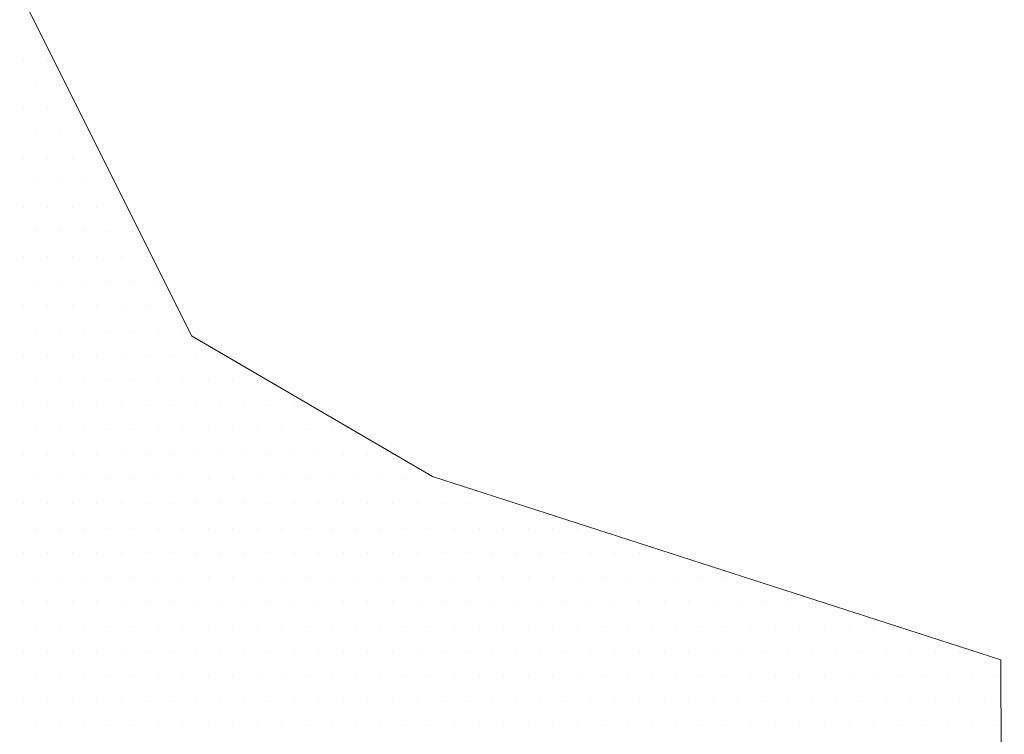
# Model space of a CAD drawing. Units: feet. Extents: x 0 to 8.5, y 0 to 11.
# Drawn here: x 5.9 to 6.9, y 7.9 to 8.7 of the extents above; entities that cross this region are included whole.
import ezdxf

# ---------------------------------------------------------------- set-up
doc = ezdxf.new("R2010")
doc.units = ezdxf.units.FT
doc.header["$MEASUREMENT"] = 0
doc.layers.add('Layer 1', color=7, linetype='Continuous')

msp = doc.modelspace()

# ---------------------------------------------------------------- linework, layer by layer
at = {"layer": 'Layer 1', "lineweight": 0}
for p, q in [((6.12119, 8.33729), (5.92258, 8.73449)), ((5.96299, 8.64103), (5.96299, 8.64103)), ((5.95082, 8.61669), (5.95082, 8.61669)), ((5.97564, 8.61669), (5.97564, 8.61669)), ((5.96299, 8.59138), (5.96299, 8.59138)), ((5.98781, 8.59138), (5.98781, 8.59138)), ((5.95082, 8.56704), (5.95082, 8.56704)), ((5.97564, 8.56704), (5.97564, 8.56704)), ((6.00046, 8.56704), (6.00046, 8.56704)), ((5.96299, 8.54173), (5.96299, 8.54173)), ((5.98781, 8.54173), (5.98781, 8.54173)), ((6.01313, 8.54173), (6.01313, 8.54173)), ((5.95082, 8.51642), (5.95082, 8.51642)), ((5.97564, 8.51642), (5.97564, 8.51642)), ((6.00046, 8.51642), (6.00046, 8.51642)), ((6.0253, 8.51642), (6.0253, 8.51642)), ((5.96299, 8.49208), (5.96299, 8.49208)), ((5.98781, 8.49208), (5.98781, 8.49208)), ((6.01313, 8.49208), (6.01313, 8.49208)), ((6.03795, 8.49208), (6.03795, 8.49208)), ((5.95082, 8.46677), (5.95082, 8.46677)), ((5.97564, 8.46677), (5.97564, 8.46677)), ((6.00046, 8.46677), (6.00046, 8.46677)), ((6.0253, 8.46677), (6.0253, 8.46677)), ((6.05012, 8.46677), (6.05012, 8.46677)), ((5.96299, 8.44243), (5.96299, 8.44243)), ((5.98781, 8.44243), (5.98781, 8.44243)), ((6.01313, 8.44243), (6.01313, 8.44243)), ((6.03795, 8.44243), (6.03795, 8.44243)), ((6.06277, 8.44243), (6.06277, 8.44243)), ((5.95082, 8.41712), (5.95082, 8.41712)), ((5.97564, 8.41712), (5.97564, 8.41712)), ((6.00046, 8.41712), (6.00046, 8.41712)), ((6.0253, 8.41712), (6.0253, 8.41712)), ((6.05012, 8.41712), (6.05012, 8.41712)), ((6.07543, 8.41712), (6.07543, 8.41712)), ((5.96299, 8.39181), (5.96299, 8.39181)), ((5.98781, 8.39181), (5.98781, 8.39181)), ((6.01313, 8.39181), (6.01313, 8.39181)), ((6.03795, 8.39181), (6.03795, 8.39181)), ((6.06277, 8.39181), (6.06277, 8.39181)), ((6.08759, 8.39181), (6.08759, 8.39181)), ((5.95082, 8.36747), (5.95082, 8.36747)), ((5.97564, 8.36747), (5.97564, 8.36747)), ((6.00046, 8.36747), (6.00046, 8.36747)), ((6.0253, 8.36747), (6.0253, 8.36747)), ((6.05012, 8.36747), (6.05012, 8.36747)), ((6.07543, 8.36747), (6.07543, 8.36747)), ((6.10026, 8.36747), (6.10026, 8.36747)), ((5.96299, 8.34216), (5.96299, 8.34216)), ((5.98781, 8.34216), (5.98781, 8.34216)), ((6.01313, 8.34216), (6.01313, 8.34216)), ((6.03795, 8.34216), (6.03795, 8.34216)), ((6.06277, 8.34216), (6.06277, 8.34216)), ((6.08759, 8.34216), (6.08759, 8.34216)), ((6.11243, 8.34216), (6.11243, 8.34216)), ((6.36457, 8.19516), (6.12119, 8.33729)), ((5.95082, 8.31782), (5.95082, 8.31782)), ((5.97564, 8.31782), (5.97564, 8.31782)), ((6.00046, 8.31782), (6.00046, 8.31782)), ((6.0253, 8.31782), (6.0253, 8.31782)), ((6.05012, 8.31782), (6.05012, 8.31782)), ((6.07543, 8.31782), (6.07543, 8.31782)), ((6.10026, 8.31782), (6.10026, 8.31782)), ((6.12508, 8.31782), (6.12508, 8.31782)), ((6.1499, 8.31782), (6.1499, 8.31782)), ((5.96299, 8.29251), (5.96299, 8.29251)), ((5.98781, 8.29251), (5.98781, 8.29251)), ((6.01313, 8.29251), (6.01313, 8.29251)), ((6.03795, 8.29251), (6.03795, 8.29251)), ((6.06277, 8.29251), (6.06277, 8.29251)), ((6.08759, 8.29251), (6.08759, 8.29251)), ((6.11243, 8.29251), (6.11243, 8.29251)), ((6.13774, 8.29251), (6.13774, 8.29251)), ((6.16256, 8.29251), (6.16256, 8.29251)), ((6.18739, 8.29251), (6.18739, 8.29251)), ((5.95082, 8.26719), (5.95082, 8.26719)), ((5.97564, 8.26719), (5.97564, 8.26719)), ((6.00046, 8.26719), (6.00046, 8.26719)), ((6.0253, 8.26719), (6.0253, 8.26719)), ((6.05012, 8.26719), (6.05012, 8.26719)), ((6.07543, 8.26719), (6.07543, 8.26719)), ((6.10026, 8.26719), (6.10026, 8.26719)), ((6.12508, 8.26719), (6.12508, 8.26719)), ((6.1499, 8.26719), (6.1499, 8.26719)), ((6.17473, 8.26719), (6.17473, 8.26719)), ((6.20005, 8.26719), (6.20005, 8.26719)), ((6.22487, 8.26719), (6.22487, 8.26719)), ((5.96299, 8.24286), (5.96299, 8.24286)), ((5.98781, 8.24286), (5.98781, 8.24286)), ((6.01313, 8.24286), (6.01313, 8.24286)), ((6.03795, 8.24286), (6.03795, 8.24286)), ((6.06277, 8.24286), (6.06277, 8.24286)), ((6.08759, 8.24286), (6.08759, 8.24286)), ((6.11243, 8.24286), (6.11243, 8.24286)), ((6.13774, 8.24286), (6.13774, 8.24286)), ((6.16256, 8.24286), (6.16256, 8.24286)), ((6.18739, 8.24286), (6.18739, 8.24286)), ((6.21221, 8.24286), (6.21221, 8.24286)), ((6.23704, 8.24286), (6.23704, 8.24286)), ((6.26235, 8.24286), (6.26235, 8.24286)), ((5.95082, 8.21754), (5.95082, 8.21754)), ((5.97564, 8.21754), (5.97564, 8.21754)), ((6.00046, 8.21754), (6.00046, 8.21754)), ((6.0253, 8.21754), (6.0253, 8.21754)), ((6.05012, 8.21754), (6.05012, 8.21754)), ((6.07543, 8.21754), (6.07543, 8.21754)), ((6.10026, 8.21754), (6.10026, 8.21754)), ((6.12508, 8.21754), (6.12508, 8.21754)), ((6.1499, 8.21754), (6.1499, 8.21754)), ((6.17473, 8.21754), (6.17473, 8.21754)), ((6.20005, 8.21754), (6.20005, 8.21754)), ((6.22487, 8.21754), (6.22487, 8.21754)), ((6.24969, 8.21754), (6.24969, 8.21754)), ((6.27451, 8.21754), (6.27451, 8.21754)), ((6.29935, 8.21754), (6.29935, 8.21754)), ((6.32466, 8.21754), (6.32466, 8.21754)), ((5.96299, 8.1932), (5.96299, 8.1932)), ((5.98781, 8.1932), (5.98781, 8.1932)), ((6.01313, 8.1932), (6.01313, 8.1932)), ((6.03795, 8.1932), (6.03795, 8.1932)), ((6.06277, 8.1932), (6.06277, 8.1932)), ((6.08759, 8.1932), (6.08759, 8.1932)), ((6.11243, 8.1932), (6.11243, 8.1932)), ((6.13774, 8.1932), (6.13774, 8.1932)), ((6.16256, 8.1932), (6.16256, 8.1932)), ((6.18739, 8.1932), (6.18739, 8.1932)), ((6.21221, 8.1932), (6.21221, 8.1932)), ((6.23704, 8.1932), (6.23704, 8.1932)), ((6.26235, 8.1932), (6.26235, 8.1932)), ((6.28718, 8.1932), (6.28718, 8.1932)), ((6.312, 8.1932), (6.312, 8.1932)), ((6.33682, 8.1932), (6.33682, 8.1932)), ((6.36164, 8.1932), (6.36164, 8.1932)), ((6.93895, 8.01018), (6.36457, 8.19516)), ((5.95082, 8.1679), (5.95082, 8.1679)), ((5.97564, 8.1679), (5.97564, 8.1679)), ((6.00046, 8.1679), (6.00046, 8.1679)), ((6.0253, 8.1679), (6.0253, 8.1679)), ((6.05012, 8.1679), (6.05012, 8.1679)), ((6.07543, 8.1679), (6.07543, 8.1679)), ((6.10026, 8.1679), (6.10026, 8.1679)), ((6.12508, 8.1679), (6.12508, 8.1679)), ((6.1499, 8.1679), (6.1499, 8.1679)), ((6.17473, 8.1679), (6.17473, 8.1679)), ((6.20005, 8.1679), (6.20005, 8.1679)), ((6.22487, 8.1679), (6.22487, 8.1679)), ((6.24969, 8.1679), (6.24969, 8.1679)), ((6.27451, 8.1679), (6.27451, 8.1679)), ((6.29935, 8.1679), (6.29935, 8.1679)), ((6.32466, 8.1679), (6.32466, 8.1679)), ((6.34948, 8.1679), (6.34948, 8.1679)), ((6.37431, 8.1679), (6.37431, 8.1679)), ((6.39913, 8.1679), (6.39913, 8.1679)), ((6.42395, 8.1679), (6.42395, 8.1679)), ((5.96299, 8.14259), (5.96299, 8.14259)), ((5.98781, 8.14259), (5.98781, 8.14259)), ((6.01313, 8.14259), (6.01313, 8.14259)), ((6.03795, 8.14259), (6.03795, 8.14259)), ((6.06277, 8.14259), (6.06277, 8.14259)), ((6.08759, 8.14259), (6.08759, 8.14259)), ((6.11243, 8.14259), (6.11243, 8.14259)), ((6.13774, 8.14259), (6.13774, 8.14259)), ((6.16256, 8.14259), (6.16256, 8.14259)), ((6.18739, 8.14259), (6.18739, 8.14259)), ((6.21221, 8.14259), (6.21221, 8.14259)), ((6.23704, 8.14259), (6.23704, 8.14259)), ((6.26235, 8.14259), (6.26235, 8.14259)), ((6.28718, 8.14259), (6.28718, 8.14259)), ((6.312, 8.14259), (6.312, 8.14259)), ((6.33682, 8.14259), (6.33682, 8.14259)), ((6.36164, 8.14259), (6.36164, 8.14259)), ((6.38697, 8.14259), (6.38697, 8.14259)), ((6.41179, 8.14259), (6.41179, 8.14259)), ((6.43661, 8.14259), (6.43661, 8.14259)), ((6.46143, 8.14259), (6.46143, 8.14259)), ((6.48626, 8.14259), (6.48626, 8.14259)), ((6.51157, 8.14259), (6.51157, 8.14259)), ((5.95082, 8.11825), (5.95082, 8.11825)), ((5.97564, 8.11825), (5.97564, 8.11825)), ((6.00046, 8.11825), (6.00046, 8.11825)), ((6.0253, 8.11825), (6.0253, 8.11825)), ((6.05012, 8.11825), (6.05012, 8.11825)), ((6.07543, 8.11825), (6.07543, 8.11825)), ((6.10026, 8.11825), (6.10026, 8.11825)), ((6.12508, 8.11825), (6.12508, 8.11825)), ((6.1499, 8.11825), (6.1499, 8.11825)), ((6.17473, 8.11825), (6.17473, 8.11825)), ((6.20005, 8.11825), (6.20005, 8.11825)), ((6.22487, 8.11825), (6.22487, 8.11825)), ((6.24969, 8.11825), (6.24969, 8.11825)), ((6.27451, 8.11825), (6.27451, 8.11825)), ((6.29935, 8.11825), (6.29935, 8.11825)), ((6.32466, 8.11825), (6.32466, 8.11825)), ((6.34948, 8.11825), (6.34948, 8.11825)), ((6.37431, 8.11825), (6.37431, 8.11825)), ((6.39913, 8.11825), (6.39913, 8.11825)), ((6.42395, 8.11825), (6.42395, 8.11825)), ((6.44926, 8.11825), (6.44926, 8.11825)), ((6.4741, 8.11825), (6.4741, 8.11825)), ((6.49892, 8.11825), (6.49892, 8.11825)), ((6.52374, 8.11825), (6.52374, 8.11825)), ((6.54856, 8.11825), (6.54856, 8.11825)), ((6.57388, 8.11825), (6.57388, 8.11825)), ((6.5987, 8.11825), (6.5987, 8.11825)), ((5.96299, 8.09293), (5.96299, 8.09293)), ((5.98781, 8.09293), (5.98781, 8.09293)), ((6.01313, 8.09293), (6.01313, 8.09293)), ((6.03795, 8.09293), (6.03795, 8.09293)), ((6.06277, 8.09293), (6.06277, 8.09293)), ((6.08759, 8.09293), (6.08759, 8.09293)), ((6.11243, 8.09293), (6.11243, 8.09293)), ((6.13774, 8.09293), (6.13774, 8.09293)), ((6.16256, 8.09293), (6.16256, 8.09293)), ((6.18739, 8.09293), (6.18739, 8.09293)), ((6.21221, 8.09293), (6.21221, 8.09293)), ((6.23704, 8.09293), (6.23704, 8.09293)), ((6.26235, 8.09293), (6.26235, 8.09293)), ((6.28718, 8.09293), (6.28718, 8.09293)), ((6.312, 8.09293), (6.312, 8.09293)), ((6.33682, 8.09293), (6.33682, 8.09293)), ((6.36164, 8.09293), (6.36164, 8.09293)), ((6.38697, 8.09293), (6.38697, 8.09293)), ((6.41179, 8.09293), (6.41179, 8.09293)), ((6.43661, 8.09293), (6.43661, 8.09293)), ((6.46143, 8.09293), (6.46143, 8.09293)), ((6.48626, 8.09293), (6.48626, 8.09293)), ((6.51157, 8.09293), (6.51157, 8.09293)), ((6.53639, 8.09293), (6.53639, 8.09293)), ((6.56123, 8.09293), (6.56123, 8.09293)), ((6.58605, 8.09293), (6.58605, 8.09293)), ((6.61087, 8.09293), (6.61087, 8.09293)), ((6.63618, 8.09293), (6.63618, 8.09293)), ((6.66101, 8.09293), (6.66101, 8.09293)), ((5.95082, 8.0686), (5.95082, 8.0686)), ((5.97564, 8.0686), (5.97564, 8.0686)), ((6.00046, 8.0686), (6.00046, 8.0686)), ((6.0253, 8.0686), (6.0253, 8.0686)), ((6.05012, 8.0686), (6.05012, 8.0686)), ((6.07543, 8.0686), (6.07543, 8.0686)), ((6.10026, 8.0686), (6.10026, 8.0686)), ((6.12508, 8.0686), (6.12508, 8.0686)), ((6.1499, 8.0686), (6.1499, 8.0686)), ((6.17473, 8.0686), (6.17473, 8.0686)), ((6.20005, 8.0686), (6.20005, 8.0686)), ((6.22487, 8.0686), (6.22487, 8.0686)), ((6.24969, 8.0686), (6.24969, 8.0686)), ((6.27451, 8.0686), (6.27451, 8.0686)), ((6.29935, 8.0686), (6.29935, 8.0686)), ((6.32466, 8.0686), (6.32466, 8.0686)), ((6.34948, 8.0686), (6.34948, 8.0686)), ((6.37431, 8.0686), (6.37431, 8.0686)), ((6.39913, 8.0686), (6.39913, 8.0686)), ((6.42395, 8.0686), (6.42395, 8.0686)), ((6.44926, 8.0686), (6.44926, 8.0686)), ((6.4741, 8.0686), (6.4741, 8.0686)), ((6.49892, 8.0686), (6.49892, 8.0686)), ((6.52374, 8.0686), (6.52374, 8.0686)), ((6.54856, 8.0686), (6.54856, 8.0686)), ((6.57388, 8.0686), (6.57388, 8.0686)), ((6.5987, 8.0686), (6.5987, 8.0686)), ((6.62352, 8.0686), (6.62352, 8.0686)), ((6.64836, 8.0686), (6.64836, 8.0686)), ((6.67318, 8.0686), (6.67318, 8.0686)), ((6.69849, 8.0686), (6.69849, 8.0686)), ((6.72331, 8.0686), (6.72331, 8.0686)), ((6.74814, 8.0686), (6.74814, 8.0686)), ((5.96299, 8.04328), (5.96299, 8.04328)), ((5.98781, 8.04328), (5.98781, 8.04328)), ((6.01313, 8.04328), (6.01313, 8.04328)), ((6.03795, 8.04328), (6.03795, 8.04328)), ((6.06277, 8.04328), (6.06277, 8.04328)), ((6.08759, 8.04328), (6.08759, 8.04328)), ((6.11243, 8.04328), (6.11243, 8.04328)), ((6.13774, 8.04328), (6.13774, 8.04328)), ((6.16256, 8.04328), (6.16256, 8.04328)), ((6.18739, 8.04328), (6.18739, 8.04328)), ((6.21221, 8.04328), (6.21221, 8.04328)), ((6.23704, 8.04328), (6.23704, 8.04328)), ((6.26235, 8.04328), (6.26235, 8.04328)), ((6.28718, 8.04328), (6.28718, 8.04328)), ((6.312, 8.04328), (6.312, 8.04328)), ((6.33682, 8.04328), (6.33682, 8.04328)), ((6.36164, 8.04328), (6.36164, 8.04328)), ((6.38697, 8.04328), (6.38697, 8.04328)), ((6.41179, 8.04328), (6.41179, 8.04328)), ((6.43661, 8.04328), (6.43661, 8.04328)), ((6.46143, 8.04328), (6.46143, 8.04328)), ((6.48626, 8.04328), (6.48626, 8.04328)), ((6.51157, 8.04328), (6.51157, 8.04328)), ((6.53639, 8.04328), (6.53639, 8.04328)), ((6.56123, 8.04328), (6.56123, 8.04328)), ((6.58605, 8.04328), (6.58605, 8.04328)), ((6.61087, 8.04328), (6.61087, 8.04328)), ((6.63618, 8.04328), (6.63618, 8.04328)), ((6.66101, 8.04328), (6.66101, 8.04328)), ((6.68583, 8.04328), (6.68583, 8.04328)), ((6.71066, 8.04328), (6.71066, 8.04328)), ((6.73549, 8.04328), (6.73549, 8.04328)), ((6.7608, 8.04328), (6.7608, 8.04328)), ((6.78562, 8.04328), (6.78562, 8.04328)), ((6.81044, 8.04328), (6.81044, 8.04328)), ((6.83528, 8.04328), (6.83528, 8.04328)), ((5.95082, 8.01797), (5.95082, 8.01797)), ((5.97564, 8.01797), (5.97564, 8.01797)), ((6.00046, 8.01797), (6.00046, 8.01797)), ((6.0253, 8.01797), (6.0253, 8.01797)), ((6.05012, 8.01797), (6.05012, 8.01797)), ((6.07543, 8.01797), (6.07543, 8.01797)), ((6.10026, 8.01797), (6.10026, 8.01797)), ((6.12508, 8.01797), (6.12508, 8.01797)), ((6.1499, 8.01797), (6.1499, 8.01797)), ((6.17473, 8.01797), (6.17473, 8.01797)), ((6.20005, 8.01797), (6.20005, 8.01797)), ((6.22487, 8.01797), (6.22487, 8.01797)), ((6.24969, 8.01797), (6.24969, 8.01797)), ((6.27451, 8.01797), (6.27451, 8.01797)), ((6.29935, 8.01797), (6.29935, 8.01797)), ((6.32466, 8.01797), (6.32466, 8.01797)), ((6.34948, 8.01797), (6.34948, 8.01797)), ((6.37431, 8.01797), (6.37431, 8.01797)), ((6.39913, 8.01797), (6.39913, 8.01797)), ((6.42395, 8.01797), (6.42395, 8.01797)), ((6.44926, 8.01797), (6.44926, 8.01797)), ((6.4741, 8.01797), (6.4741, 8.01797)), ((6.49892, 8.01797), (6.49892, 8.01797)), ((6.52374, 8.01797), (6.52374, 8.01797)), ((6.54856, 8.01797), (6.54856, 8.01797)), ((6.57388, 8.01797), (6.57388, 8.01797)), ((6.5987, 8.01797), (6.5987, 8.01797)), ((6.62352, 8.01797), (6.62352, 8.01797)), ((6.64836, 8.01797), (6.64836, 8.01797)), ((6.67318, 8.01797), (6.67318, 8.01797)), ((6.69849, 8.01797), (6.69849, 8.01797)), ((6.72331, 8.01797), (6.72331, 8.01797)), ((6.74814, 8.01797), (6.74814, 8.01797)), ((6.77297, 8.01797), (6.77297, 8.01797)), ((6.79779, 8.01797), (6.79779, 8.01797)), ((6.8231, 8.01797), (6.8231, 8.01797)), ((6.84793, 8.01797), (6.84793, 8.01797)), ((6.87275, 8.01797), (6.87275, 8.01797)), ((6.89757, 8.01797), (6.89757, 8.01797)), ((6.94236, 6.46617), (6.93895, 8.01018)), ((5.96299, 7.99363), (5.96299, 7.99363)), ((5.98781, 7.99363), (5.98781, 7.99363)), ((6.01313, 7.99363), (6.01313, 7.99363)), ((6.03795, 7.99363), (6.03795, 7.99363)), ((6.06277, 7.99363), (6.06277, 7.99363)), ((6.08759, 7.99363), (6.08759, 7.99363)), ((6.11243, 7.99363), (6.11243, 7.99363)), ((6.13774, 7.99363), (6.13774, 7.99363)), ((6.16256, 7.99363), (6.16256, 7.99363)), ((6.18739, 7.99363), (6.18739, 7.99363)), ((6.21221, 7.99363), (6.21221, 7.99363)), ((6.23704, 7.99363), (6.23704, 7.99363)), ((6.26235, 7.99363), (6.26235, 7.99363)), ((6.28718, 7.99363), (6.28718, 7.99363)), ((6.312, 7.99363), (6.312, 7.99363)), ((6.33682, 7.99363), (6.33682, 7.99363)), ((6.36164, 7.99363), (6.36164, 7.99363)), ((6.38697, 7.99363), (6.38697, 7.99363)), ((6.41179, 7.99363), (6.41179, 7.99363)), ((6.43661, 7.99363), (6.43661, 7.99363)), ((6.46143, 7.99363), (6.46143, 7.99363)), ((6.48626, 7.99363), (6.48626, 7.99363)), ((6.51157, 7.99363), (6.51157, 7.99363)), ((6.53639, 7.99363), (6.53639, 7.99363)), ((6.56123, 7.99363), (6.56123, 7.99363)), ((6.58605, 7.99363), (6.58605, 7.99363)), ((6.61087, 7.99363), (6.61087, 7.99363)), ((6.63618, 7.99363), (6.63618, 7.99363)), ((6.66101, 7.99363), (6.66101, 7.99363)), ((6.68583, 7.99363), (6.68583, 7.99363)), ((6.71066, 7.99363), (6.71066, 7.99363)), ((6.73549, 7.99363), (6.73549, 7.99363)), ((6.7608, 7.99363), (6.7608, 7.99363)), ((6.78562, 7.99363), (6.78562, 7.99363)), ((6.81044, 7.99363), (6.81044, 7.99363)), ((6.83528, 7.99363), (6.83528, 7.99363)), ((6.8601, 7.99363), (6.8601, 7.99363)), ((6.88541, 7.99363), (6.88541, 7.99363)), ((6.91023, 7.99363), (6.91023, 7.99363)), ((6.93506, 7.99363), (6.93506, 7.99363)), ((5.95082, 7.96832), (5.95082, 7.96832)), ((5.97564, 7.96832), (5.97564, 7.96832)), ((6.00046, 7.96832), (6.00046, 7.96832)), ((6.0253, 7.96832), (6.0253, 7.96832)), ((6.05012, 7.96832), (6.05012, 7.96832)), ((6.07543, 7.96832), (6.07543, 7.96832)), ((6.10026, 7.96832), (6.10026, 7.96832)), ((6.12508, 7.96832), (6.12508, 7.96832)), ((6.1499, 7.96832), (6.1499, 7.96832)), ((6.17473, 7.96832), (6.17473, 7.96832)), ((6.20005, 7.96832), (6.20005, 7.96832)), ((6.22487, 7.96832), (6.22487, 7.96832)), ((6.24969, 7.96832), (6.24969, 7.96832)), ((6.27451, 7.96832), (6.27451, 7.96832)), ((6.29935, 7.96832), (6.29935, 7.96832)), ((6.32466, 7.96832), (6.32466, 7.96832)), ((6.34948, 7.96832), (6.34948, 7.96832)), ((6.37431, 7.96832), (6.37431, 7.96832)), ((6.39913, 7.96832), (6.39913, 7.96832)), ((6.42395, 7.96832), (6.42395, 7.96832)), ((6.44926, 7.96832), (6.44926, 7.96832)), ((6.4741, 7.96832), (6.4741, 7.96832)), ((6.49892, 7.96832), (6.49892, 7.96832)), ((6.52374, 7.96832), (6.52374, 7.96832)), ((6.54856, 7.96832), (6.54856, 7.96832)), ((6.57388, 7.96832), (6.57388, 7.96832)), ((6.5987, 7.96832), (6.5987, 7.96832)), ((6.62352, 7.96832), (6.62352, 7.96832)), ((6.64836, 7.96832), (6.64836, 7.96832)), ((6.67318, 7.96832), (6.67318, 7.96832)), ((6.69849, 7.96832), (6.69849, 7.96832)), ((6.72331, 7.96832), (6.72331, 7.96832)), ((6.74814, 7.96832), (6.74814, 7.96832)), ((6.77297, 7.96832), (6.77297, 7.96832)), ((6.79779, 7.96832), (6.79779, 7.96832)), ((6.8231, 7.96832), (6.8231, 7.96832)), ((6.84793, 7.96832), (6.84793, 7.96832)), ((6.87275, 7.96832), (6.87275, 7.96832)), ((6.89757, 7.96832), (6.89757, 7.96832)), ((6.92241, 7.96832), (6.92241, 7.96832)), ((5.96299, 7.94398), (5.96299, 7.94398)), ((5.98781, 7.94398), (5.98781, 7.94398)), ((6.01313, 7.94398), (6.01313, 7.94398)), ((6.03795, 7.94398), (6.03795, 7.94398)), ((6.06277, 7.94398), (6.06277, 7.94398)), ((6.08759, 7.94398), (6.08759, 7.94398)), ((6.11243, 7.94398), (6.11243, 7.94398)), ((6.13774, 7.94398), (6.13774, 7.94398)), ((6.16256, 7.94398), (6.16256, 7.94398)), ((6.18739, 7.94398), (6.18739, 7.94398)), ((6.21221, 7.94398), (6.21221, 7.94398)), ((6.23704, 7.94398), (6.23704, 7.94398)), ((6.26235, 7.94398), (6.26235, 7.94398)), ((6.28718, 7.94398), (6.28718, 7.94398)), ((6.312, 7.94398), (6.312, 7.94398)), ((6.33682, 7.94398), (6.33682, 7.94398)), ((6.36164, 7.94398), (6.36164, 7.94398)), ((6.38697, 7.94398), (6.38697, 7.94398)), ((6.41179, 7.94398), (6.41179, 7.94398)), ((6.43661, 7.94398), (6.43661, 7.94398)), ((6.46143, 7.94398), (6.46143, 7.94398)), ((6.48626, 7.94398), (6.48626, 7.94398)), ((6.51157, 7.94398), (6.51157, 7.94398)), ((6.53639, 7.94398), (6.53639, 7.94398)), ((6.56123, 7.94398), (6.56123, 7.94398)), ((6.58605, 7.94398), (6.58605, 7.94398)), ((6.61087, 7.94398), (6.61087, 7.94398)), ((6.63618, 7.94398), (6.63618, 7.94398)), ((6.66101, 7.94398), (6.66101, 7.94398)), ((6.68583, 7.94398), (6.68583, 7.94398)), ((6.71066, 7.94398), (6.71066, 7.94398)), ((6.73549, 7.94398), (6.73549, 7.94398)), ((6.7608, 7.94398), (6.7608, 7.94398)), ((6.78562, 7.94398), (6.78562, 7.94398)), ((6.81044, 7.94398), (6.81044, 7.94398)), ((6.83528, 7.94398), (6.83528, 7.94398)), ((6.8601, 7.94398), (6.8601, 7.94398)), ((6.88541, 7.94398), (6.88541, 7.94398)), ((6.91023, 7.94398), (6.91023, 7.94398)), ((6.93506, 7.94398), (6.93506, 7.94398))]:
    msp.add_line(p, q, dxfattribs=at)

doc.saveas('drawing.dxf')
